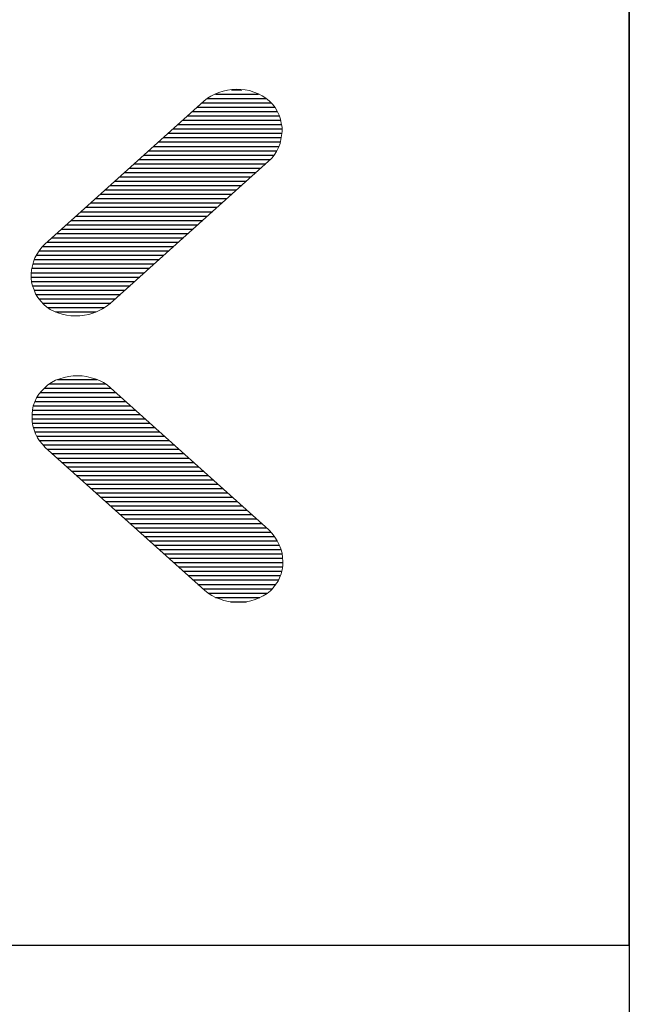
# Model space of a CAD drawing. Extents: x 1216 to 1746, y -64 to 319.
# Drawn here: x 1534 to 1543, y -13 to 1 of the extents above; entities that cross this region are included whole.
import ezdxf

# ---------------------------------------------------------------- set-up
doc = ezdxf.new("R2010")
doc.units = 0
doc.header["$PDMODE"] = 35
doc.header["$PDSIZE"] = 3
doc.layers.add('Layer 1', color=7, linetype='Continuous')
doc.layers.add('LAYER2', color=1, linetype='Continuous')
doc.styles.add('KT64F', font='txt', dxfattribs={"height": 4.5, "bigfont": 'KT64F.SHX'})
doc.styles.get("Standard").update_dxf_attribs({"font": 'txt.shx', "height": 2.5})
doc.dimstyles.new('ISO-25_WS', dxfattribs={"dimtxt": 2, "dimasz": 2, "dimexe": 1.25, "dimexo": 0.625, "dimtad": 1, "dimdec": 1, "dimdsep": 46, "dimtxsty": 'Standard', "dimcen": 2.5, "dimclrd": 3, "dimclre": 3, "dimclrt": 1, "dimadec": 0, "dimazin": 0, "dimtfac": 1, "dimtdec": 1, "dimtmove": 0, "dimatfit": 3, "dimfxl": 1, "dimtolj": 1, "dimtzin": 0, "dimarcsym": 0})

# ---------------------------------------------------------------- blocks, each defined once
blk = doc.blocks.new('*D4')
at = {"color": 3, "linetype": 'ByBlock', "lineweight": -2}
for p, q in [((1267.589, 5.13), (1267.589, -54.173)), ((1542.589, 5.13), (1542.589, -54.173)), ((1271.589, -51.673), (1538.589, -51.673))]:
    blk.add_line(p, q, dxfattribs=at)
at = {"color": 3}
for points in [[(1271.589, -51.006), (1271.589, -52.34), (1267.589, -51.673)], [(1538.589, -51.006), (1538.589, -52.34), (1542.589, -51.673)]]:
    blk.add_solid(points, dxfattribs=at)
at = {"layer": 'Defpoints', "color": 0}
for p in [(1267.589, 6.38), (1542.589, 6.38), (1542.589, -51.673)]:
    blk.add_point(p, dxfattribs=at)
at = {"color": 1, "insert": (1405.192, -48.173), "char_height": 4.5, "attachment_point": 5, "style": 'KT64F'}
blk.add_mtext('\\A1;275', dxfattribs=at)

msp = doc.modelspace()

# ---------------------------------------------------------------- hatches: boundary and pattern name
at = {"layer": 'LAYER2', "linetype": 'ByBlock'}
h = msp.add_hatch(dxfattribs=at)
h.set_pattern_fill('ANSI31', color=0, scale=0.02, angle=135, style=0)
h.set_pattern_definition([(180, (-5606.33611, -2823.62639), (-2e-17, -0.0635), [])])
edge = h.paths.add_edge_path()
edge.add_spline(control_points=[(1532.854, -3.003), (1532.854, -3.003), (1532.895, -2.961), (1532.895, -2.961), (1532.895, -2.961), (1532.895, -2.961), (1532.929, -2.913), (1532.929, -2.913), (1532.929, -2.913), (1532.929, -2.913), (1532.964, -2.866), (1532.964, -2.866), (1532.964, -2.866), (1532.964, -2.866), (1532.987, -2.814), (1532.987, -2.814), (1532.987, -2.814), (1532.987, -2.814), (1533.01, -2.756), (1533.01, -2.756), (1533.01, -2.756), (1533.01, -2.756), (1533.021, -2.704), (1533.021, -2.704), (1533.021, -2.704), (1533.021, -2.704), (1533.033, -2.641), (1533.033, -2.641), (1533.033, -2.641), (1533.033, -2.641), (1533.033, -2.583), (1533.033, -2.583), (1533.033, -2.583), (1533.033, -2.583), (1533.027, -2.52), (1533.027, -2.52), (1533.027, -2.52), (1533.027, -2.52), (1533.021, -2.462), (1533.021, -2.462), (1533.021, -2.462), (1533.021, -2.462), (1533.004, -2.399), (1533.004, -2.399), (1533.004, -2.399), (1533.004, -2.399), (1532.981, -2.342), (1532.981, -2.342), (1532.981, -2.342), (1532.981, -2.342), (1532.952, -2.279), (1532.952, -2.279), (1532.952, -2.279), (1532.952, -2.279), (1532.918, -2.221), (1532.918, -2.221), (1532.918, -2.221), (1532.918, -2.221), (1532.878, -2.169), (1532.878, -2.169), (1532.878, -2.169), (1532.878, -2.169), (1532.826, -2.116), (1532.826, -2.116), (1532.826, -2.116), (1532.826, -2.116), (1530.526, -0.046), (1530.526, -0.046), (1530.526, -0.046), (1530.526, -0.046), (1530.474, -0.009), (1530.474, -0.009), (1530.474, -0.009), (1530.474, -0.009), (1530.423, 0.028), (1530.423, 0.028), (1530.423, 0.028), (1530.423, 0.028), (1530.365, 0.059), (1530.365, 0.059), (1530.365, 0.059), (1530.365, 0.059), (1530.302, 0.08), (1530.302, 0.08), (1530.302, 0.08), (1530.302, 0.08), (1530.244, 0.101), (1530.244, 0.101), (1530.244, 0.101), (1530.244, 0.101), (1530.175, 0.112), (1530.175, 0.112), (1530.175, 0.112), (1530.175, 0.112), (1530.112, 0.122), (1530.112, 0.122), (1530.112, 0.122), (1530.112, 0.122), (1530.043, 0.127), (1530.043, 0.127), (1530.043, 0.127), (1530.043, 0.127), (1529.98, 0.122), (1529.98, 0.122), (1529.98, 0.122), (1529.98, 0.122), (1529.911, 0.117), (1529.911, 0.117), (1529.911, 0.117), (1529.911, 0.117), (1529.847, 0.101), (1529.847, 0.101), (1529.847, 0.101), (1529.847, 0.101), (1529.784, 0.086), (1529.784, 0.086), (1529.784, 0.086), (1529.784, 0.086), (1529.721, 0.059), (1529.721, 0.059), (1529.721, 0.059), (1529.721, 0.059), (1529.664, 0.028), (1529.664, 0.028), (1529.664, 0.028), (1529.664, 0.028), (1529.611, -0.004), (1529.611, -0.004), (1529.611, -0.004), (1529.611, -0.004), (1529.56, -0.046), (1529.56, -0.046), (1529.56, -0.046), (1529.56, -0.046), (1529.514, -0.093), (1529.514, -0.093), (1529.514, -0.093), (1529.514, -0.093), (1529.479, -0.145), (1529.479, -0.145), (1529.479, -0.145), (1529.479, -0.145), (1529.445, -0.198), (1529.445, -0.198), (1529.445, -0.198), (1529.445, -0.198), (1529.422, -0.255), (1529.422, -0.255), (1529.422, -0.255), (1529.422, -0.255), (1529.399, -0.313), (1529.399, -0.313), (1529.399, -0.313), (1529.399, -0.313), (1529.388, -0.371), (1529.388, -0.371), (1529.388, -0.371), (1529.388, -0.371), (1529.382, -0.428), (1529.382, -0.428), (1529.382, -0.428), (1529.382, -0.428), (1529.376, -0.486), (1529.376, -0.486), (1529.376, -0.486), (1529.376, -0.486), (1529.382, -0.549), (1529.382, -0.549), (1529.382, -0.549), (1529.382, -0.549), (1529.393, -0.606), (1529.393, -0.606), (1529.393, -0.606), (1529.393, -0.606), (1529.41, -0.664), (1529.41, -0.664), (1529.41, -0.664), (1529.41, -0.664), (1529.434, -0.722), (1529.434, -0.722), (1529.434, -0.722), (1529.434, -0.722), (1529.456, -0.775), (1529.456, -0.775), (1529.456, -0.775), (1529.456, -0.775), (1529.491, -0.827), (1529.491, -0.827), (1529.491, -0.827), (1529.491, -0.827), (1529.531, -0.874), (1529.531, -0.874), (1529.531, -0.874), (1529.531, -0.874), (1529.571, -0.916), (1529.571, -0.916), (1529.571, -0.916), (1529.571, -0.916), (1531.894, -3.003), (1531.894, -3.003), (1531.894, -3.003), (1531.894, -3.003), (1531.946, -3.039), (1531.946, -3.039), (1531.946, -3.039), (1531.946, -3.039), (1531.998, -3.076), (1531.998, -3.076), (1531.998, -3.076), (1531.998, -3.076), (1532.055, -3.102), (1532.055, -3.102), (1532.055, -3.102), (1532.055, -3.102), (1532.113, -3.128), (1532.113, -3.128), (1532.113, -3.128), (1532.113, -3.128), (1532.176, -3.149), (1532.176, -3.149), (1532.176, -3.149), (1532.176, -3.149), (1532.239, -3.16), (1532.239, -3.16), (1532.239, -3.16), (1532.239, -3.16), (1532.302, -3.17), (1532.302, -3.17), (1532.302, -3.17), (1532.302, -3.17), (1532.372, -3.176), (1532.372, -3.176), (1532.372, -3.176), (1532.372, -3.176), (1532.435, -3.176), (1532.435, -3.176), (1532.435, -3.176), (1532.435, -3.176), (1532.498, -3.165), (1532.498, -3.165), (1532.498, -3.165), (1532.498, -3.165), (1532.567, -3.154), (1532.567, -3.154), (1532.567, -3.154), (1532.567, -3.154), (1532.63, -3.134), (1532.63, -3.134), (1532.63, -3.134), (1532.63, -3.134), (1532.688, -3.112), (1532.688, -3.112), (1532.688, -3.112), (1532.688, -3.112), (1532.745, -3.081), (1532.745, -3.081), (1532.745, -3.081), (1532.745, -3.081), (1532.803, -3.044), (1532.803, -3.044), (1532.803, -3.044), (1532.803, -3.044), (1532.854, -3.003), (1532.854, -3.003)], knot_values=[0, 0, 0, 0, 0.015152, 0.015152, 0.015152, 0.015152, 0.030303, 0.030303, 0.030303, 0.030303, 0.045455, 0.045455, 0.045455, 0.045455, 0.060606, 0.060606, 0.060606, 0.060606, 0.075758, 0.075758, 0.075758, 0.075758, 0.090909, 0.090909, 0.090909, 0.090909, 0.106061, 0.106061, 0.106061, 0.106061, 0.121212, 0.121212, 0.121212, 0.121212, 0.136364, 0.136364, 0.136364, 0.136364, 0.151515, 0.151515, 0.151515, 0.151515, 0.166667, 0.166667, 0.166667, 0.166667, 0.181818, 0.181818, 0.181818, 0.181818, 0.19697, 0.19697, 0.19697, 0.19697, 0.212121, 0.212121, 0.212121, 0.212121, 0.227273, 0.227273, 0.227273, 0.227273, 0.242424, 0.242424, 0.242424, 0.242424, 0.257576, 0.257576, 0.257576, 0.257576, 0.272727, 0.272727, 0.272727, 0.272727, 0.287879, 0.287879, 0.287879, 0.287879, 0.30303, 0.30303, 0.30303, 0.30303, 0.318182, 0.318182, 0.318182, 0.318182, 0.333333, 0.333333, 0.333333, 0.333333, 0.348485, 0.348485, 0.348485, 0.348485, 0.363636, 0.363636, 0.363636, 0.363636, 0.378788, 0.378788, 0.378788, 0.378788, 0.393939, 0.393939, 0.393939, 0.393939, 0.409091, 0.409091, 0.409091, 0.409091, 0.424242, 0.424242, 0.424242, 0.424242, 0.439394, 0.439394, 0.439394, 0.439394, 0.454545, 0.454545, 0.454545, 0.454545, 0.469697, 0.469697, 0.469697, 0.469697, 0.484848, 0.484848, 0.484848, 0.484848, 0.5, 0.5, 0.5, 0.5, 0.515152, 0.515152, 0.515152, 0.515152, 0.530303, 0.530303, 0.530303, 0.530303, 0.545455, 0.545455, 0.545455, 0.545455, 0.560606, 0.560606, 0.560606, 0.560606, 0.575758, 0.575758, 0.575758, 0.575758, 0.590909, 0.590909, 0.590909, 0.590909, 0.606061, 0.606061, 0.606061, 0.606061, 0.621212, 0.621212, 0.621212, 0.621212, 0.636364, 0.636364, 0.636364, 0.636364, 0.651515, 0.651515, 0.651515, 0.651515, 0.666667, 0.666667, 0.666667, 0.666667, 0.681818, 0.681818, 0.681818, 0.681818, 0.69697, 0.69697, 0.69697, 0.69697, 0.712121, 0.712121, 0.712121, 0.712121, 0.727273, 0.727273, 0.727273, 0.727273, 0.742424, 0.742424, 0.742424, 0.742424, 0.757576, 0.757576, 0.757576, 0.757576, 0.772727, 0.772727, 0.772727, 0.772727, 0.787879, 0.787879, 0.787879, 0.787879, 0.80303, 0.80303, 0.80303, 0.80303, 0.818182, 0.818182, 0.818182, 0.818182, 0.833333, 0.833333, 0.833333, 0.833333, 0.848485, 0.848485, 0.848485, 0.848485, 0.863636, 0.863636, 0.863636, 0.863636, 0.878788, 0.878788, 0.878788, 0.878788, 0.893939, 0.893939, 0.893939, 0.893939, 0.909091, 0.909091, 0.909091, 0.909091, 0.924242, 0.924242, 0.924242, 0.924242, 0.939394, 0.939394, 0.939394, 0.939394, 0.954545, 0.954545, 0.954545, 0.954545, 0.969697, 0.969697, 0.969697, 0.969697, 0.984848, 0.984848, 0.984848, 0.984848, 1, 1, 1, 1], degree=3, periodic=0)
edge = h.paths.add_edge_path()
edge.add_spline(control_points=[(1529.571, -7.176), (1529.571, -7.176), (1529.617, -7.212), (1529.617, -7.212), (1529.617, -7.212), (1529.617, -7.212), (1529.669, -7.249), (1529.669, -7.249), (1529.669, -7.249), (1529.669, -7.249), (1529.721, -7.28), (1529.721, -7.28), (1529.721, -7.28), (1529.721, -7.28), (1529.778, -7.301), (1529.778, -7.301), (1529.778, -7.301), (1529.778, -7.301), (1529.836, -7.322), (1529.836, -7.322), (1529.836, -7.322), (1529.836, -7.322), (1529.899, -7.333), (1529.899, -7.333), (1529.899, -7.333), (1529.899, -7.333), (1529.968, -7.343), (1529.968, -7.343), (1529.968, -7.343), (1529.968, -7.343), (1530.031, -7.349), (1530.031, -7.349), (1530.031, -7.349), (1530.031, -7.349), (1530.101, -7.343), (1530.101, -7.343), (1530.101, -7.343), (1530.101, -7.343), (1530.163, -7.338), (1530.163, -7.338), (1530.163, -7.338), (1530.163, -7.338), (1530.233, -7.322), (1530.233, -7.322), (1530.233, -7.322), (1530.233, -7.322), (1530.302, -7.301), (1530.302, -7.301), (1530.302, -7.301), (1530.302, -7.301), (1530.365, -7.28), (1530.365, -7.28), (1530.365, -7.28), (1530.365, -7.28), (1530.428, -7.249), (1530.428, -7.249), (1530.428, -7.249), (1530.428, -7.249), (1530.485, -7.212), (1530.485, -7.212), (1530.485, -7.212), (1530.485, -7.212), (1530.543, -7.165), (1530.543, -7.165), (1530.543, -7.165), (1530.543, -7.165), (1532.849, -5.094), (1532.849, -5.094), (1532.849, -5.094), (1532.849, -5.094), (1532.889, -5.052), (1532.889, -5.052), (1532.889, -5.052), (1532.889, -5.052), (1532.929, -5), (1532.929, -5), (1532.929, -5), (1532.929, -5), (1532.964, -4.947), (1532.964, -4.947), (1532.964, -4.947), (1532.964, -4.947), (1532.987, -4.895), (1532.987, -4.895), (1532.987, -4.895), (1532.987, -4.895), (1533.01, -4.837), (1533.01, -4.837), (1533.01, -4.837), (1533.01, -4.837), (1533.027, -4.78), (1533.027, -4.78), (1533.027, -4.78), (1533.027, -4.78), (1533.039, -4.717), (1533.039, -4.717), (1533.039, -4.717), (1533.039, -4.717), (1533.044, -4.659), (1533.044, -4.659), (1533.044, -4.659), (1533.044, -4.659), (1533.039, -4.596), (1533.039, -4.596), (1533.039, -4.596), (1533.039, -4.596), (1533.033, -4.539), (1533.033, -4.539), (1533.033, -4.539), (1533.033, -4.539), (1533.021, -4.475), (1533.021, -4.475), (1533.021, -4.475), (1533.021, -4.475), (1532.998, -4.418), (1532.998, -4.418), (1532.998, -4.418), (1532.998, -4.418), (1532.975, -4.366), (1532.975, -4.366), (1532.975, -4.366), (1532.975, -4.366), (1532.941, -4.313), (1532.941, -4.313), (1532.941, -4.313), (1532.941, -4.313), (1532.906, -4.261), (1532.906, -4.261), (1532.906, -4.261), (1532.906, -4.261), (1532.86, -4.219), (1532.86, -4.219), (1532.86, -4.219), (1532.86, -4.219), (1532.809, -4.177), (1532.809, -4.177), (1532.809, -4.177), (1532.809, -4.177), (1532.751, -4.14), (1532.751, -4.14), (1532.751, -4.14), (1532.751, -4.14), (1532.693, -4.109), (1532.693, -4.109), (1532.693, -4.109), (1532.693, -4.109), (1532.636, -4.082), (1532.636, -4.082), (1532.636, -4.082), (1532.636, -4.082), (1532.573, -4.067), (1532.573, -4.067), (1532.573, -4.067), (1532.573, -4.067), (1532.509, -4.051), (1532.509, -4.051), (1532.509, -4.051), (1532.509, -4.051), (1532.441, -4.046), (1532.441, -4.046), (1532.441, -4.046), (1532.441, -4.046), (1532.377, -4.046), (1532.377, -4.046), (1532.377, -4.046), (1532.377, -4.046), (1532.314, -4.046), (1532.314, -4.046), (1532.314, -4.046), (1532.314, -4.046), (1532.245, -4.056), (1532.245, -4.056), (1532.245, -4.056), (1532.245, -4.056), (1532.182, -4.072), (1532.182, -4.072), (1532.182, -4.072), (1532.182, -4.072), (1532.124, -4.088), (1532.124, -4.088), (1532.124, -4.088), (1532.124, -4.088), (1532.061, -4.114), (1532.061, -4.114), (1532.061, -4.114), (1532.061, -4.114), (1532.004, -4.14), (1532.004, -4.14), (1532.004, -4.14), (1532.004, -4.14), (1531.952, -4.177), (1531.952, -4.177), (1531.952, -4.177), (1531.952, -4.177), (1531.906, -4.213), (1531.906, -4.213), (1531.906, -4.213), (1531.906, -4.213), (1529.589, -6.305), (1529.589, -6.305), (1529.589, -6.305), (1529.589, -6.305), (1529.543, -6.347), (1529.543, -6.347), (1529.543, -6.347), (1529.543, -6.347), (1529.502, -6.394), (1529.502, -6.394), (1529.502, -6.394), (1529.502, -6.394), (1529.474, -6.447), (1529.474, -6.447), (1529.474, -6.447), (1529.474, -6.447), (1529.445, -6.499), (1529.445, -6.499), (1529.445, -6.499), (1529.445, -6.499), (1529.422, -6.557), (1529.422, -6.557), (1529.422, -6.557), (1529.422, -6.557), (1529.405, -6.614), (1529.405, -6.614), (1529.405, -6.614), (1529.405, -6.614), (1529.393, -6.672), (1529.393, -6.672), (1529.393, -6.672), (1529.393, -6.672), (1529.388, -6.735), (1529.388, -6.735), (1529.388, -6.735), (1529.388, -6.735), (1529.388, -6.793), (1529.388, -6.793), (1529.388, -6.793), (1529.388, -6.793), (1529.399, -6.85), (1529.399, -6.85), (1529.399, -6.85), (1529.399, -6.85), (1529.41, -6.908), (1529.41, -6.908), (1529.41, -6.908), (1529.41, -6.908), (1529.428, -6.966), (1529.428, -6.966), (1529.428, -6.966), (1529.428, -6.966), (1529.456, -7.023), (1529.456, -7.023), (1529.456, -7.023), (1529.456, -7.023), (1529.485, -7.076), (1529.485, -7.076), (1529.485, -7.076), (1529.485, -7.076), (1529.525, -7.128), (1529.525, -7.128), (1529.525, -7.128), (1529.525, -7.128), (1529.571, -7.176), (1529.571, -7.176)], knot_values=[0, 0, 0, 0, 0.015152, 0.015152, 0.015152, 0.015152, 0.030303, 0.030303, 0.030303, 0.030303, 0.045455, 0.045455, 0.045455, 0.045455, 0.060606, 0.060606, 0.060606, 0.060606, 0.075758, 0.075758, 0.075758, 0.075758, 0.090909, 0.090909, 0.090909, 0.090909, 0.106061, 0.106061, 0.106061, 0.106061, 0.121212, 0.121212, 0.121212, 0.121212, 0.136364, 0.136364, 0.136364, 0.136364, 0.151515, 0.151515, 0.151515, 0.151515, 0.166667, 0.166667, 0.166667, 0.166667, 0.181818, 0.181818, 0.181818, 0.181818, 0.19697, 0.19697, 0.19697, 0.19697, 0.212121, 0.212121, 0.212121, 0.212121, 0.227273, 0.227273, 0.227273, 0.227273, 0.242424, 0.242424, 0.242424, 0.242424, 0.257576, 0.257576, 0.257576, 0.257576, 0.272727, 0.272727, 0.272727, 0.272727, 0.287879, 0.287879, 0.287879, 0.287879, 0.30303, 0.30303, 0.30303, 0.30303, 0.318182, 0.318182, 0.318182, 0.318182, 0.333333, 0.333333, 0.333333, 0.333333, 0.348485, 0.348485, 0.348485, 0.348485, 0.363636, 0.363636, 0.363636, 0.363636, 0.378788, 0.378788, 0.378788, 0.378788, 0.393939, 0.393939, 0.393939, 0.393939, 0.409091, 0.409091, 0.409091, 0.409091, 0.424242, 0.424242, 0.424242, 0.424242, 0.439394, 0.439394, 0.439394, 0.439394, 0.454545, 0.454545, 0.454545, 0.454545, 0.469697, 0.469697, 0.469697, 0.469697, 0.484848, 0.484848, 0.484848, 0.484848, 0.5, 0.5, 0.5, 0.5, 0.515152, 0.515152, 0.515152, 0.515152, 0.530303, 0.530303, 0.530303, 0.530303, 0.545455, 0.545455, 0.545455, 0.545455, 0.560606, 0.560606, 0.560606, 0.560606, 0.575758, 0.575758, 0.575758, 0.575758, 0.590909, 0.590909, 0.590909, 0.590909, 0.606061, 0.606061, 0.606061, 0.606061, 0.621212, 0.621212, 0.621212, 0.621212, 0.636364, 0.636364, 0.636364, 0.636364, 0.651515, 0.651515, 0.651515, 0.651515, 0.666667, 0.666667, 0.666667, 0.666667, 0.681818, 0.681818, 0.681818, 0.681818, 0.69697, 0.69697, 0.69697, 0.69697, 0.712121, 0.712121, 0.712121, 0.712121, 0.727273, 0.727273, 0.727273, 0.727273, 0.742424, 0.742424, 0.742424, 0.742424, 0.757576, 0.757576, 0.757576, 0.757576, 0.772727, 0.772727, 0.772727, 0.772727, 0.787879, 0.787879, 0.787879, 0.787879, 0.80303, 0.80303, 0.80303, 0.80303, 0.818182, 0.818182, 0.818182, 0.818182, 0.833333, 0.833333, 0.833333, 0.833333, 0.848485, 0.848485, 0.848485, 0.848485, 0.863636, 0.863636, 0.863636, 0.863636, 0.878788, 0.878788, 0.878788, 0.878788, 0.893939, 0.893939, 0.893939, 0.893939, 0.909091, 0.909091, 0.909091, 0.909091, 0.924242, 0.924242, 0.924242, 0.924242, 0.939394, 0.939394, 0.939394, 0.939394, 0.954545, 0.954545, 0.954545, 0.954545, 0.969697, 0.969697, 0.969697, 0.969697, 0.984848, 0.984848, 0.984848, 0.984848, 1, 1, 1, 1], degree=3, periodic=0)
edge = h.paths.add_edge_path()
edge.add_spline(control_points=[(1537.366, -7.176), (1537.366, -7.176), (1537.406, -7.134), (1537.406, -7.134), (1537.406, -7.134), (1537.406, -7.134), (1537.44, -7.087), (1537.44, -7.087), (1537.44, -7.087), (1537.44, -7.087), (1537.475, -7.039), (1537.475, -7.039), (1537.475, -7.039), (1537.475, -7.039), (1537.498, -6.987), (1537.498, -6.987), (1537.498, -6.987), (1537.498, -6.987), (1537.521, -6.929), (1537.521, -6.929), (1537.521, -6.929), (1537.521, -6.929), (1537.533, -6.872), (1537.533, -6.872), (1537.533, -6.872), (1537.533, -6.872), (1537.544, -6.814), (1537.544, -6.814), (1537.544, -6.814), (1537.544, -6.814), (1537.544, -6.751), (1537.544, -6.751), (1537.544, -6.751), (1537.544, -6.751), (1537.538, -6.693), (1537.538, -6.693), (1537.538, -6.693), (1537.538, -6.693), (1537.533, -6.63), (1537.533, -6.63), (1537.533, -6.63), (1537.533, -6.63), (1537.515, -6.567), (1537.515, -6.567), (1537.515, -6.567), (1537.515, -6.567), (1537.492, -6.51), (1537.492, -6.51), (1537.492, -6.51), (1537.492, -6.51), (1537.464, -6.452), (1537.464, -6.452), (1537.464, -6.452), (1537.464, -6.452), (1537.429, -6.394), (1537.429, -6.394), (1537.429, -6.394), (1537.429, -6.394), (1537.389, -6.342), (1537.389, -6.342), (1537.389, -6.342), (1537.389, -6.342), (1537.343, -6.29), (1537.343, -6.29), (1537.343, -6.29), (1537.343, -6.29), (1535.037, -4.219), (1535.037, -4.219), (1535.037, -4.219), (1535.037, -4.219), (1534.985, -4.177), (1534.985, -4.177), (1534.985, -4.177), (1534.985, -4.177), (1534.933, -4.14), (1534.933, -4.14), (1534.933, -4.14), (1534.933, -4.14), (1534.876, -4.114), (1534.876, -4.114), (1534.876, -4.114), (1534.876, -4.114), (1534.813, -4.088), (1534.813, -4.088), (1534.813, -4.088), (1534.813, -4.088), (1534.756, -4.072), (1534.756, -4.072), (1534.756, -4.072), (1534.756, -4.072), (1534.686, -4.056), (1534.686, -4.056), (1534.686, -4.056), (1534.686, -4.056), (1534.623, -4.046), (1534.623, -4.046), (1534.623, -4.046), (1534.623, -4.046), (1534.554, -4.046), (1534.554, -4.046), (1534.554, -4.046), (1534.554, -4.046), (1534.491, -4.046), (1534.491, -4.046), (1534.491, -4.046), (1534.491, -4.046), (1534.422, -4.056), (1534.422, -4.056), (1534.422, -4.056), (1534.422, -4.056), (1534.359, -4.067), (1534.359, -4.067), (1534.359, -4.067), (1534.359, -4.067), (1534.295, -4.088), (1534.295, -4.088), (1534.295, -4.088), (1534.295, -4.088), (1534.232, -4.109), (1534.232, -4.109), (1534.232, -4.109), (1534.232, -4.109), (1534.175, -4.14), (1534.175, -4.14), (1534.175, -4.14), (1534.175, -4.14), (1534.123, -4.177), (1534.123, -4.177), (1534.123, -4.177), (1534.123, -4.177), (1534.077, -4.219), (1534.077, -4.219), (1534.077, -4.219), (1534.077, -4.219), (1534.031, -4.266), (1534.031, -4.266), (1534.031, -4.266), (1534.031, -4.266), (1533.991, -4.313), (1533.991, -4.313), (1533.991, -4.313), (1533.991, -4.313), (1533.956, -4.366), (1533.956, -4.366), (1533.956, -4.366), (1533.956, -4.366), (1533.933, -4.423), (1533.933, -4.423), (1533.933, -4.423), (1533.933, -4.423), (1533.91, -4.481), (1533.91, -4.481), (1533.91, -4.481), (1533.91, -4.481), (1533.899, -4.539), (1533.899, -4.539), (1533.899, -4.539), (1533.899, -4.539), (1533.893, -4.601), (1533.893, -4.601), (1533.893, -4.601), (1533.893, -4.601), (1533.893, -4.659), (1533.893, -4.659), (1533.893, -4.659), (1533.893, -4.659), (1533.893, -4.717), (1533.893, -4.717), (1533.893, -4.717), (1533.893, -4.717), (1533.904, -4.774), (1533.904, -4.774), (1533.904, -4.774), (1533.904, -4.774), (1533.922, -4.832), (1533.922, -4.832), (1533.922, -4.832), (1533.922, -4.832), (1533.945, -4.89), (1533.945, -4.89), (1533.945, -4.89), (1533.945, -4.89), (1533.974, -4.947), (1533.974, -4.947), (1533.974, -4.947), (1533.974, -4.947), (1534.002, -4.994), (1534.002, -4.994), (1534.002, -4.994), (1534.002, -4.994), (1534.043, -5.042), (1534.043, -5.042), (1534.043, -5.042), (1534.043, -5.042), (1534.083, -5.089), (1534.083, -5.089), (1534.083, -5.089), (1534.083, -5.089), (1536.405, -7.17), (1536.405, -7.17), (1536.405, -7.17), (1536.405, -7.17), (1536.457, -7.212), (1536.457, -7.212), (1536.457, -7.212), (1536.457, -7.212), (1536.509, -7.244), (1536.509, -7.244), (1536.509, -7.244), (1536.509, -7.244), (1536.566, -7.275), (1536.566, -7.275), (1536.566, -7.275), (1536.566, -7.275), (1536.624, -7.296), (1536.624, -7.296), (1536.624, -7.296), (1536.624, -7.296), (1536.687, -7.317), (1536.687, -7.317), (1536.687, -7.317), (1536.687, -7.317), (1536.751, -7.333), (1536.751, -7.333), (1536.751, -7.333), (1536.751, -7.333), (1536.814, -7.343), (1536.814, -7.343), (1536.814, -7.343), (1536.814, -7.343), (1536.883, -7.343), (1536.883, -7.343), (1536.883, -7.343), (1536.883, -7.343), (1536.946, -7.343), (1536.946, -7.343), (1536.946, -7.343), (1536.946, -7.343), (1537.015, -7.338), (1537.015, -7.338), (1537.015, -7.338), (1537.015, -7.338), (1537.078, -7.322), (1537.078, -7.322), (1537.078, -7.322), (1537.078, -7.322), (1537.142, -7.307), (1537.142, -7.307), (1537.142, -7.307), (1537.142, -7.307), (1537.199, -7.28), (1537.199, -7.28), (1537.199, -7.28), (1537.199, -7.28), (1537.257, -7.249), (1537.257, -7.249), (1537.257, -7.249), (1537.257, -7.249), (1537.314, -7.218), (1537.314, -7.218), (1537.314, -7.218), (1537.314, -7.218), (1537.366, -7.176), (1537.366, -7.176)], knot_values=[0, 0, 0, 0, 0.015152, 0.015152, 0.015152, 0.015152, 0.030303, 0.030303, 0.030303, 0.030303, 0.045455, 0.045455, 0.045455, 0.045455, 0.060606, 0.060606, 0.060606, 0.060606, 0.075758, 0.075758, 0.075758, 0.075758, 0.090909, 0.090909, 0.090909, 0.090909, 0.106061, 0.106061, 0.106061, 0.106061, 0.121212, 0.121212, 0.121212, 0.121212, 0.136364, 0.136364, 0.136364, 0.136364, 0.151515, 0.151515, 0.151515, 0.151515, 0.166667, 0.166667, 0.166667, 0.166667, 0.181818, 0.181818, 0.181818, 0.181818, 0.19697, 0.19697, 0.19697, 0.19697, 0.212121, 0.212121, 0.212121, 0.212121, 0.227273, 0.227273, 0.227273, 0.227273, 0.242424, 0.242424, 0.242424, 0.242424, 0.257576, 0.257576, 0.257576, 0.257576, 0.272727, 0.272727, 0.272727, 0.272727, 0.287879, 0.287879, 0.287879, 0.287879, 0.30303, 0.30303, 0.30303, 0.30303, 0.318182, 0.318182, 0.318182, 0.318182, 0.333333, 0.333333, 0.333333, 0.333333, 0.348485, 0.348485, 0.348485, 0.348485, 0.363636, 0.363636, 0.363636, 0.363636, 0.378788, 0.378788, 0.378788, 0.378788, 0.393939, 0.393939, 0.393939, 0.393939, 0.409091, 0.409091, 0.409091, 0.409091, 0.424242, 0.424242, 0.424242, 0.424242, 0.439394, 0.439394, 0.439394, 0.439394, 0.454545, 0.454545, 0.454545, 0.454545, 0.469697, 0.469697, 0.469697, 0.469697, 0.484848, 0.484848, 0.484848, 0.484848, 0.5, 0.5, 0.5, 0.5, 0.515152, 0.515152, 0.515152, 0.515152, 0.530303, 0.530303, 0.530303, 0.530303, 0.545455, 0.545455, 0.545455, 0.545455, 0.560606, 0.560606, 0.560606, 0.560606, 0.575758, 0.575758, 0.575758, 0.575758, 0.590909, 0.590909, 0.590909, 0.590909, 0.606061, 0.606061, 0.606061, 0.606061, 0.621212, 0.621212, 0.621212, 0.621212, 0.636364, 0.636364, 0.636364, 0.636364, 0.651515, 0.651515, 0.651515, 0.651515, 0.666667, 0.666667, 0.666667, 0.666667, 0.681818, 0.681818, 0.681818, 0.681818, 0.69697, 0.69697, 0.69697, 0.69697, 0.712121, 0.712121, 0.712121, 0.712121, 0.727273, 0.727273, 0.727273, 0.727273, 0.742424, 0.742424, 0.742424, 0.742424, 0.757576, 0.757576, 0.757576, 0.757576, 0.772727, 0.772727, 0.772727, 0.772727, 0.787879, 0.787879, 0.787879, 0.787879, 0.80303, 0.80303, 0.80303, 0.80303, 0.818182, 0.818182, 0.818182, 0.818182, 0.833333, 0.833333, 0.833333, 0.833333, 0.848485, 0.848485, 0.848485, 0.848485, 0.863636, 0.863636, 0.863636, 0.863636, 0.878788, 0.878788, 0.878788, 0.878788, 0.893939, 0.893939, 0.893939, 0.893939, 0.909091, 0.909091, 0.909091, 0.909091, 0.924242, 0.924242, 0.924242, 0.924242, 0.939394, 0.939394, 0.939394, 0.939394, 0.954545, 0.954545, 0.954545, 0.954545, 0.969697, 0.969697, 0.969697, 0.969697, 0.984848, 0.984848, 0.984848, 0.984848, 1, 1, 1, 1], degree=3, periodic=0)
h.paths.add_polyline_path([(1515.87, 15.043), (1518.787, 15.043), (1518.787, 11.293), (1515.87, 11.293)], flags=9)
h = msp.add_hatch(dxfattribs=at)
h.set_pattern_fill('ANSI31', color=0, scale=0.02, angle=135, style=0)
h.set_pattern_definition([(180, (-2911.349924, -1653.28714), (-7e-18, -0.0635), [])])
edge = h.paths.add_edge_path()
edge.add_spline(control_points=[(1534.065, -3.003), (1534.065, -3.003), (1534.105, -3.039), (1534.105, -3.039), (1534.105, -3.039), (1534.105, -3.039), (1534.157, -3.076), (1534.157, -3.076), (1534.157, -3.076), (1534.157, -3.076), (1534.209, -3.102), (1534.209, -3.102), (1534.209, -3.102), (1534.209, -3.102), (1534.266, -3.128), (1534.266, -3.128), (1534.266, -3.128), (1534.266, -3.128), (1534.33, -3.144), (1534.33, -3.144), (1534.33, -3.144), (1534.33, -3.144), (1534.393, -3.16), (1534.393, -3.16), (1534.393, -3.16), (1534.393, -3.16), (1534.456, -3.17), (1534.456, -3.17), (1534.456, -3.17), (1534.456, -3.17), (1534.52, -3.17), (1534.52, -3.17), (1534.52, -3.17), (1534.52, -3.17), (1534.589, -3.17), (1534.589, -3.17), (1534.589, -3.17), (1534.589, -3.17), (1534.657, -3.16), (1534.657, -3.16), (1534.657, -3.16), (1534.657, -3.16), (1534.721, -3.149), (1534.721, -3.149), (1534.721, -3.149), (1534.721, -3.149), (1534.79, -3.128), (1534.79, -3.128), (1534.79, -3.128), (1534.79, -3.128), (1534.853, -3.102), (1534.853, -3.102), (1534.853, -3.102), (1534.853, -3.102), (1534.917, -3.07), (1534.917, -3.07), (1534.917, -3.07), (1534.917, -3.07), (1534.974, -3.034), (1534.974, -3.034), (1534.974, -3.034), (1534.974, -3.034), (1535.031, -2.992), (1535.031, -2.992), (1535.031, -2.992), (1535.031, -2.992), (1537.337, -0.916), (1537.337, -0.916), (1537.337, -0.916), (1537.337, -0.916), (1537.383, -0.874), (1537.383, -0.874), (1537.383, -0.874), (1537.383, -0.874), (1537.418, -0.827), (1537.418, -0.827), (1537.418, -0.827), (1537.418, -0.827), (1537.452, -0.775), (1537.452, -0.775), (1537.452, -0.775), (1537.452, -0.775), (1537.481, -0.717), (1537.481, -0.717), (1537.481, -0.717), (1537.481, -0.717), (1537.504, -0.659), (1537.504, -0.659), (1537.504, -0.659), (1537.504, -0.659), (1537.515, -0.601), (1537.515, -0.601), (1537.515, -0.601), (1537.515, -0.601), (1537.527, -0.544), (1537.527, -0.544), (1537.527, -0.544), (1537.527, -0.544), (1537.533, -0.481), (1537.533, -0.481), (1537.533, -0.481), (1537.533, -0.481), (1537.533, -0.423), (1537.533, -0.423), (1537.533, -0.423), (1537.533, -0.423), (1537.521, -0.36), (1537.521, -0.36), (1537.521, -0.36), (1537.521, -0.36), (1537.509, -0.302), (1537.509, -0.302), (1537.509, -0.302), (1537.509, -0.302), (1537.492, -0.245), (1537.492, -0.245), (1537.492, -0.245), (1537.492, -0.245), (1537.464, -0.187), (1537.464, -0.187), (1537.464, -0.187), (1537.464, -0.187), (1537.435, -0.135), (1537.435, -0.135), (1537.435, -0.135), (1537.435, -0.135), (1537.394, -0.087), (1537.394, -0.087), (1537.394, -0.087), (1537.394, -0.087), (1537.348, -0.04), (1537.348, -0.04), (1537.348, -0.04), (1537.348, -0.04), (1537.297, 0.002), (1537.297, 0.002), (1537.297, 0.002), (1537.297, 0.002), (1537.245, 0.038), (1537.245, 0.038), (1537.245, 0.038), (1537.245, 0.038), (1537.188, 0.064), (1537.188, 0.064), (1537.188, 0.064), (1537.188, 0.064), (1537.124, 0.091), (1537.124, 0.091), (1537.124, 0.091), (1537.124, 0.091), (1537.061, 0.112), (1537.061, 0.112), (1537.061, 0.112), (1537.061, 0.112), (1536.998, 0.122), (1536.998, 0.122), (1536.998, 0.122), (1536.998, 0.122), (1536.935, 0.127), (1536.935, 0.127), (1536.935, 0.127), (1536.935, 0.127), (1536.866, 0.133), (1536.866, 0.133), (1536.866, 0.133), (1536.866, 0.133), (1536.802, 0.127), (1536.802, 0.127), (1536.802, 0.127), (1536.802, 0.127), (1536.739, 0.117), (1536.739, 0.117), (1536.739, 0.117), (1536.739, 0.117), (1536.676, 0.106), (1536.676, 0.106), (1536.676, 0.106), (1536.676, 0.106), (1536.613, 0.086), (1536.613, 0.086), (1536.613, 0.086), (1536.613, 0.086), (1536.555, 0.059), (1536.555, 0.059), (1536.555, 0.059), (1536.555, 0.059), (1536.498, 0.033), (1536.498, 0.033), (1536.498, 0.033), (1536.498, 0.033), (1536.446, 0.002), (1536.446, 0.002), (1536.446, 0.002), (1536.446, 0.002), (1536.394, -0.04), (1536.394, -0.04), (1536.394, -0.04), (1536.394, -0.04), (1534.077, -2.127), (1534.077, -2.127), (1534.077, -2.127), (1534.077, -2.127), (1534.037, -2.169), (1534.037, -2.169), (1534.037, -2.169), (1534.037, -2.169), (1533.996, -2.221), (1533.996, -2.221), (1533.996, -2.221), (1533.996, -2.221), (1533.962, -2.274), (1533.962, -2.274), (1533.962, -2.274), (1533.962, -2.274), (1533.933, -2.326), (1533.933, -2.326), (1533.933, -2.326), (1533.933, -2.326), (1533.916, -2.384), (1533.916, -2.384), (1533.916, -2.384), (1533.916, -2.384), (1533.899, -2.442), (1533.899, -2.442), (1533.899, -2.442), (1533.899, -2.442), (1533.887, -2.499), (1533.887, -2.499), (1533.887, -2.499), (1533.887, -2.499), (1533.882, -2.557), (1533.882, -2.557), (1533.882, -2.557), (1533.882, -2.557), (1533.882, -2.619), (1533.882, -2.619), (1533.882, -2.619), (1533.882, -2.619), (1533.887, -2.677), (1533.887, -2.677), (1533.887, -2.677), (1533.887, -2.677), (1533.899, -2.735), (1533.899, -2.735), (1533.899, -2.735), (1533.899, -2.735), (1533.922, -2.793), (1533.922, -2.793), (1533.922, -2.793), (1533.922, -2.793), (1533.945, -2.85), (1533.945, -2.85), (1533.945, -2.85), (1533.945, -2.85), (1533.979, -2.903), (1533.979, -2.903), (1533.979, -2.903), (1533.979, -2.903), (1534.019, -2.955), (1534.019, -2.955), (1534.019, -2.955), (1534.019, -2.955), (1534.065, -3.003), (1534.065, -3.003)], knot_values=[0, 0, 0, 0, 0.015152, 0.015152, 0.015152, 0.015152, 0.030303, 0.030303, 0.030303, 0.030303, 0.045455, 0.045455, 0.045455, 0.045455, 0.060606, 0.060606, 0.060606, 0.060606, 0.075758, 0.075758, 0.075758, 0.075758, 0.090909, 0.090909, 0.090909, 0.090909, 0.106061, 0.106061, 0.106061, 0.106061, 0.121212, 0.121212, 0.121212, 0.121212, 0.136364, 0.136364, 0.136364, 0.136364, 0.151515, 0.151515, 0.151515, 0.151515, 0.166667, 0.166667, 0.166667, 0.166667, 0.181818, 0.181818, 0.181818, 0.181818, 0.19697, 0.19697, 0.19697, 0.19697, 0.212121, 0.212121, 0.212121, 0.212121, 0.227273, 0.227273, 0.227273, 0.227273, 0.242424, 0.242424, 0.242424, 0.242424, 0.257576, 0.257576, 0.257576, 0.257576, 0.272727, 0.272727, 0.272727, 0.272727, 0.287879, 0.287879, 0.287879, 0.287879, 0.30303, 0.30303, 0.30303, 0.30303, 0.318182, 0.318182, 0.318182, 0.318182, 0.333333, 0.333333, 0.333333, 0.333333, 0.348485, 0.348485, 0.348485, 0.348485, 0.363636, 0.363636, 0.363636, 0.363636, 0.378788, 0.378788, 0.378788, 0.378788, 0.393939, 0.393939, 0.393939, 0.393939, 0.409091, 0.409091, 0.409091, 0.409091, 0.424242, 0.424242, 0.424242, 0.424242, 0.439394, 0.439394, 0.439394, 0.439394, 0.454545, 0.454545, 0.454545, 0.454545, 0.469697, 0.469697, 0.469697, 0.469697, 0.484848, 0.484848, 0.484848, 0.484848, 0.5, 0.5, 0.5, 0.5, 0.515152, 0.515152, 0.515152, 0.515152, 0.530303, 0.530303, 0.530303, 0.530303, 0.545455, 0.545455, 0.545455, 0.545455, 0.560606, 0.560606, 0.560606, 0.560606, 0.575758, 0.575758, 0.575758, 0.575758, 0.590909, 0.590909, 0.590909, 0.590909, 0.606061, 0.606061, 0.606061, 0.606061, 0.621212, 0.621212, 0.621212, 0.621212, 0.636364, 0.636364, 0.636364, 0.636364, 0.651515, 0.651515, 0.651515, 0.651515, 0.666667, 0.666667, 0.666667, 0.666667, 0.681818, 0.681818, 0.681818, 0.681818, 0.69697, 0.69697, 0.69697, 0.69697, 0.712121, 0.712121, 0.712121, 0.712121, 0.727273, 0.727273, 0.727273, 0.727273, 0.742424, 0.742424, 0.742424, 0.742424, 0.757576, 0.757576, 0.757576, 0.757576, 0.772727, 0.772727, 0.772727, 0.772727, 0.787879, 0.787879, 0.787879, 0.787879, 0.80303, 0.80303, 0.80303, 0.80303, 0.818182, 0.818182, 0.818182, 0.818182, 0.833333, 0.833333, 0.833333, 0.833333, 0.848485, 0.848485, 0.848485, 0.848485, 0.863636, 0.863636, 0.863636, 0.863636, 0.878788, 0.878788, 0.878788, 0.878788, 0.893939, 0.893939, 0.893939, 0.893939, 0.909091, 0.909091, 0.909091, 0.909091, 0.924242, 0.924242, 0.924242, 0.924242, 0.939394, 0.939394, 0.939394, 0.939394, 0.954545, 0.954545, 0.954545, 0.954545, 0.969697, 0.969697, 0.969697, 0.969697, 0.984848, 0.984848, 0.984848, 0.984848, 1, 1, 1, 1], degree=3, periodic=0)

# ---------------------------------------------------------------- linework, layer by layer
at = {"color": 7, "linetype": 'Continuous'}
for p, q in [((1542.589, -12.341), (1542.589, 107.659)), ((1267.589, -12.341), (1542.589, -12.341))]:
    msp.add_line(p, q, dxfattribs=at)
at = {"layer": 'Layer 1', "color": 0, "lineweight": 0}
for points in [[(1534.065, -3.003), (1534.065, -3.003), (1534.105, -3.039), (1534.105, -3.039), (1534.105, -3.039), (1534.105, -3.039), (1534.157, -3.076), (1534.157, -3.076), (1534.157, -3.076), (1534.157, -3.076), (1534.209, -3.102), (1534.209, -3.102), (1534.209, -3.102), (1534.209, -3.102), (1534.266, -3.128), (1534.266, -3.128), (1534.266, -3.128), (1534.266, -3.128), (1534.33, -3.144), (1534.33, -3.144), (1534.33, -3.144), (1534.33, -3.144), (1534.393, -3.16), (1534.393, -3.16), (1534.393, -3.16), (1534.393, -3.16), (1534.456, -3.17), (1534.456, -3.17), (1534.456, -3.17), (1534.456, -3.17), (1534.52, -3.17), (1534.52, -3.17), (1534.52, -3.17), (1534.52, -3.17), (1534.589, -3.17), (1534.589, -3.17), (1534.589, -3.17), (1534.589, -3.17), (1534.657, -3.16), (1534.657, -3.16), (1534.657, -3.16), (1534.657, -3.16), (1534.721, -3.149), (1534.721, -3.149), (1534.721, -3.149), (1534.721, -3.149), (1534.79, -3.128), (1534.79, -3.128), (1534.79, -3.128), (1534.79, -3.128), (1534.853, -3.102), (1534.853, -3.102), (1534.853, -3.102), (1534.853, -3.102), (1534.917, -3.07), (1534.917, -3.07), (1534.917, -3.07), (1534.917, -3.07), (1534.974, -3.034), (1534.974, -3.034), (1534.974, -3.034), (1534.974, -3.034), (1535.031, -2.992), (1535.031, -2.992), (1535.031, -2.992), (1535.031, -2.992), (1537.337, -0.916), (1537.337, -0.916), (1537.337, -0.916), (1537.337, -0.916), (1537.383, -0.874), (1537.383, -0.874), (1537.383, -0.874), (1537.383, -0.874), (1537.418, -0.827), (1537.418, -0.827), (1537.418, -0.827), (1537.418, -0.827), (1537.452, -0.775), (1537.452, -0.775), (1537.452, -0.775), (1537.452, -0.775), (1537.481, -0.717), (1537.481, -0.717), (1537.481, -0.717), (1537.481, -0.717), (1537.504, -0.659), (1537.504, -0.659), (1537.504, -0.659), (1537.504, -0.659), (1537.515, -0.601), (1537.515, -0.601), (1537.515, -0.601), (1537.515, -0.601), (1537.527, -0.544), (1537.527, -0.544), (1537.527, -0.544), (1537.527, -0.544), (1537.533, -0.481), (1537.533, -0.481), (1537.533, -0.481), (1537.533, -0.481), (1537.533, -0.423), (1537.533, -0.423), (1537.533, -0.423), (1537.533, -0.423), (1537.521, -0.36), (1537.521, -0.36), (1537.521, -0.36), (1537.521, -0.36), (1537.509, -0.302), (1537.509, -0.302), (1537.509, -0.302), (1537.509, -0.302), (1537.492, -0.245), (1537.492, -0.245), (1537.492, -0.245), (1537.492, -0.245), (1537.464, -0.187), (1537.464, -0.187), (1537.464, -0.187), (1537.464, -0.187), (1537.435, -0.135), (1537.435, -0.135), (1537.435, -0.135), (1537.435, -0.135), (1537.394, -0.087), (1537.394, -0.087), (1537.394, -0.087), (1537.394, -0.087), (1537.348, -0.04), (1537.348, -0.04), (1537.348, -0.04), (1537.348, -0.04), (1537.297, 0.002), (1537.297, 0.002), (1537.297, 0.002), (1537.297, 0.002), (1537.245, 0.038), (1537.245, 0.038), (1537.245, 0.038), (1537.245, 0.038), (1537.188, 0.064), (1537.188, 0.064), (1537.188, 0.064), (1537.188, 0.064), (1537.124, 0.091), (1537.124, 0.091), (1537.124, 0.091), (1537.124, 0.091), (1537.061, 0.112), (1537.061, 0.112), (1537.061, 0.112), (1537.061, 0.112), (1536.998, 0.122), (1536.998, 0.122), (1536.998, 0.122), (1536.998, 0.122), (1536.935, 0.127), (1536.935, 0.127), (1536.935, 0.127), (1536.935, 0.127), (1536.866, 0.133), (1536.866, 0.133), (1536.866, 0.133), (1536.866, 0.133), (1536.802, 0.127), (1536.802, 0.127), (1536.802, 0.127), (1536.802, 0.127), (1536.739, 0.117), (1536.739, 0.117), (1536.739, 0.117), (1536.739, 0.117), (1536.676, 0.106), (1536.676, 0.106), (1536.676, 0.106), (1536.676, 0.106), (1536.613, 0.086), (1536.613, 0.086), (1536.613, 0.086), (1536.613, 0.086), (1536.555, 0.059), (1536.555, 0.059), (1536.555, 0.059), (1536.555, 0.059), (1536.498, 0.033), (1536.498, 0.033), (1536.498, 0.033), (1536.498, 0.033), (1536.446, 0.002), (1536.446, 0.002), (1536.446, 0.002), (1536.446, 0.002), (1536.394, -0.04), (1536.394, -0.04), (1536.394, -0.04), (1536.394, -0.04), (1534.077, -2.127), (1534.077, -2.127), (1534.077, -2.127), (1534.077, -2.127), (1534.037, -2.169), (1534.037, -2.169), (1534.037, -2.169), (1534.037, -2.169), (1533.996, -2.221), (1533.996, -2.221), (1533.996, -2.221), (1533.996, -2.221), (1533.962, -2.274), (1533.962, -2.274), (1533.962, -2.274), (1533.962, -2.274), (1533.933, -2.326), (1533.933, -2.326), (1533.933, -2.326), (1533.933, -2.326), (1533.916, -2.384), (1533.916, -2.384), (1533.916, -2.384), (1533.916, -2.384), (1533.899, -2.442), (1533.899, -2.442), (1533.899, -2.442), (1533.899, -2.442), (1533.887, -2.499), (1533.887, -2.499), (1533.887, -2.499), (1533.887, -2.499), (1533.882, -2.557), (1533.882, -2.557), (1533.882, -2.557), (1533.882, -2.557), (1533.882, -2.619), (1533.882, -2.619), (1533.882, -2.619), (1533.882, -2.619), (1533.887, -2.677), (1533.887, -2.677), (1533.887, -2.677), (1533.887, -2.677), (1533.899, -2.735), (1533.899, -2.735), (1533.899, -2.735), (1533.899, -2.735), (1533.922, -2.793), (1533.922, -2.793), (1533.922, -2.793), (1533.922, -2.793), (1533.945, -2.85), (1533.945, -2.85), (1533.945, -2.85), (1533.945, -2.85), (1533.979, -2.903), (1533.979, -2.903), (1533.979, -2.903), (1533.979, -2.903), (1534.019, -2.955), (1534.019, -2.955), (1534.019, -2.955), (1534.019, -2.955), (1534.065, -3.003), (1534.065, -3.003)], [(1537.366, -7.176), (1537.366, -7.176), (1537.406, -7.134), (1537.406, -7.134), (1537.406, -7.134), (1537.406, -7.134), (1537.44, -7.087), (1537.44, -7.087), (1537.44, -7.087), (1537.44, -7.087), (1537.475, -7.039), (1537.475, -7.039), (1537.475, -7.039), (1537.475, -7.039), (1537.498, -6.987), (1537.498, -6.987), (1537.498, -6.987), (1537.498, -6.987), (1537.521, -6.929), (1537.521, -6.929), (1537.521, -6.929), (1537.521, -6.929), (1537.533, -6.872), (1537.533, -6.872), (1537.533, -6.872), (1537.533, -6.872), (1537.544, -6.814), (1537.544, -6.814), (1537.544, -6.814), (1537.544, -6.814), (1537.544, -6.751), (1537.544, -6.751), (1537.544, -6.751), (1537.544, -6.751), (1537.538, -6.693), (1537.538, -6.693), (1537.538, -6.693), (1537.538, -6.693), (1537.533, -6.63), (1537.533, -6.63), (1537.533, -6.63), (1537.533, -6.63), (1537.515, -6.567), (1537.515, -6.567), (1537.515, -6.567), (1537.515, -6.567), (1537.492, -6.51), (1537.492, -6.51), (1537.492, -6.51), (1537.492, -6.51), (1537.464, -6.452), (1537.464, -6.452), (1537.464, -6.452), (1537.464, -6.452), (1537.429, -6.394), (1537.429, -6.394), (1537.429, -6.394), (1537.429, -6.394), (1537.389, -6.342), (1537.389, -6.342), (1537.389, -6.342), (1537.389, -6.342), (1537.343, -6.29), (1537.343, -6.29), (1537.343, -6.29), (1537.343, -6.29), (1535.037, -4.219), (1535.037, -4.219), (1535.037, -4.219), (1535.037, -4.219), (1534.985, -4.177), (1534.985, -4.177), (1534.985, -4.177), (1534.985, -4.177), (1534.933, -4.14), (1534.933, -4.14), (1534.933, -4.14), (1534.933, -4.14), (1534.876, -4.114), (1534.876, -4.114), (1534.876, -4.114), (1534.876, -4.114), (1534.813, -4.088), (1534.813, -4.088), (1534.813, -4.088), (1534.813, -4.088), (1534.756, -4.072), (1534.756, -4.072), (1534.756, -4.072), (1534.756, -4.072), (1534.686, -4.056), (1534.686, -4.056), (1534.686, -4.056), (1534.686, -4.056), (1534.623, -4.046), (1534.623, -4.046), (1534.623, -4.046), (1534.623, -4.046), (1534.554, -4.046), (1534.554, -4.046), (1534.554, -4.046), (1534.554, -4.046), (1534.491, -4.046), (1534.491, -4.046), (1534.491, -4.046), (1534.491, -4.046), (1534.422, -4.056), (1534.422, -4.056), (1534.422, -4.056), (1534.422, -4.056), (1534.359, -4.067), (1534.359, -4.067), (1534.359, -4.067), (1534.359, -4.067), (1534.295, -4.088), (1534.295, -4.088), (1534.295, -4.088), (1534.295, -4.088), (1534.232, -4.109), (1534.232, -4.109), (1534.232, -4.109), (1534.232, -4.109), (1534.175, -4.14), (1534.175, -4.14), (1534.175, -4.14), (1534.175, -4.14), (1534.123, -4.177), (1534.123, -4.177), (1534.123, -4.177), (1534.123, -4.177), (1534.077, -4.219), (1534.077, -4.219), (1534.077, -4.219), (1534.077, -4.219), (1534.031, -4.266), (1534.031, -4.266), (1534.031, -4.266), (1534.031, -4.266), (1533.991, -4.313), (1533.991, -4.313), (1533.991, -4.313), (1533.991, -4.313), (1533.956, -4.366), (1533.956, -4.366), (1533.956, -4.366), (1533.956, -4.366), (1533.933, -4.423), (1533.933, -4.423), (1533.933, -4.423), (1533.933, -4.423), (1533.91, -4.481), (1533.91, -4.481), (1533.91, -4.481), (1533.91, -4.481), (1533.899, -4.539), (1533.899, -4.539), (1533.899, -4.539), (1533.899, -4.539), (1533.893, -4.601), (1533.893, -4.601), (1533.893, -4.601), (1533.893, -4.601), (1533.893, -4.659), (1533.893, -4.659), (1533.893, -4.659), (1533.893, -4.659), (1533.893, -4.717), (1533.893, -4.717), (1533.893, -4.717), (1533.893, -4.717), (1533.904, -4.774), (1533.904, -4.774), (1533.904, -4.774), (1533.904, -4.774), (1533.922, -4.832), (1533.922, -4.832), (1533.922, -4.832), (1533.922, -4.832), (1533.945, -4.89), (1533.945, -4.89), (1533.945, -4.89), (1533.945, -4.89), (1533.974, -4.947), (1533.974, -4.947), (1533.974, -4.947), (1533.974, -4.947), (1534.002, -4.994), (1534.002, -4.994), (1534.002, -4.994), (1534.002, -4.994), (1534.043, -5.042), (1534.043, -5.042), (1534.043, -5.042), (1534.043, -5.042), (1534.083, -5.089), (1534.083, -5.089), (1534.083, -5.089), (1534.083, -5.089), (1536.405, -7.17), (1536.405, -7.17), (1536.405, -7.17), (1536.405, -7.17), (1536.457, -7.212), (1536.457, -7.212), (1536.457, -7.212), (1536.457, -7.212), (1536.509, -7.244), (1536.509, -7.244), (1536.509, -7.244), (1536.509, -7.244), (1536.566, -7.275), (1536.566, -7.275), (1536.566, -7.275), (1536.566, -7.275), (1536.624, -7.296), (1536.624, -7.296), (1536.624, -7.296), (1536.624, -7.296), (1536.687, -7.317), (1536.687, -7.317), (1536.687, -7.317), (1536.687, -7.317), (1536.751, -7.333), (1536.751, -7.333), (1536.751, -7.333), (1536.751, -7.333), (1536.814, -7.343), (1536.814, -7.343), (1536.814, -7.343), (1536.814, -7.343), (1536.883, -7.343), (1536.883, -7.343), (1536.883, -7.343), (1536.883, -7.343), (1536.946, -7.343), (1536.946, -7.343), (1536.946, -7.343), (1536.946, -7.343), (1537.015, -7.338), (1537.015, -7.338), (1537.015, -7.338), (1537.015, -7.338), (1537.078, -7.322), (1537.078, -7.322), (1537.078, -7.322), (1537.078, -7.322), (1537.142, -7.307), (1537.142, -7.307), (1537.142, -7.307), (1537.142, -7.307), (1537.199, -7.28), (1537.199, -7.28), (1537.199, -7.28), (1537.199, -7.28), (1537.257, -7.249), (1537.257, -7.249), (1537.257, -7.249), (1537.257, -7.249), (1537.314, -7.218), (1537.314, -7.218), (1537.314, -7.218), (1537.314, -7.218), (1537.366, -7.176), (1537.366, -7.176)]]:
    msp.add_open_spline(points, degree=3, knots=[0, 0, 0, 0, 0.015152, 0.015152, 0.015152, 0.015152, 0.030303, 0.030303, 0.030303, 0.030303, 0.045455, 0.045455, 0.045455, 0.045455, 0.060606, 0.060606, 0.060606, 0.060606, 0.075758, 0.075758, 0.075758, 0.075758, 0.090909, 0.090909, 0.090909, 0.090909, 0.106061, 0.106061, 0.106061, 0.106061, 0.121212, 0.121212, 0.121212, 0.121212, 0.136364, 0.136364, 0.136364, 0.136364, 0.151515, 0.151515, 0.151515, 0.151515, 0.166667, 0.166667, 0.166667, 0.166667, 0.181818, 0.181818, 0.181818, 0.181818, 0.19697, 0.19697, 0.19697, 0.19697, 0.212121, 0.212121, 0.212121, 0.212121, 0.227273, 0.227273, 0.227273, 0.227273, 0.242424, 0.242424, 0.242424, 0.242424, 0.257576, 0.257576, 0.257576, 0.257576, 0.272727, 0.272727, 0.272727, 0.272727, 0.287879, 0.287879, 0.287879, 0.287879, 0.30303, 0.30303, 0.30303, 0.30303, 0.318182, 0.318182, 0.318182, 0.318182, 0.333333, 0.333333, 0.333333, 0.333333, 0.348485, 0.348485, 0.348485, 0.348485, 0.363636, 0.363636, 0.363636, 0.363636, 0.378788, 0.378788, 0.378788, 0.378788, 0.393939, 0.393939, 0.393939, 0.393939, 0.409091, 0.409091, 0.409091, 0.409091, 0.424242, 0.424242, 0.424242, 0.424242, 0.439394, 0.439394, 0.439394, 0.439394, 0.454545, 0.454545, 0.454545, 0.454545, 0.469697, 0.469697, 0.469697, 0.469697, 0.484848, 0.484848, 0.484848, 0.484848, 0.5, 0.5, 0.5, 0.5, 0.515152, 0.515152, 0.515152, 0.515152, 0.530303, 0.530303, 0.530303, 0.530303, 0.545455, 0.545455, 0.545455, 0.545455, 0.560606, 0.560606, 0.560606, 0.560606, 0.575758, 0.575758, 0.575758, 0.575758, 0.590909, 0.590909, 0.590909, 0.590909, 0.606061, 0.606061, 0.606061, 0.606061, 0.621212, 0.621212, 0.621212, 0.621212, 0.636364, 0.636364, 0.636364, 0.636364, 0.651515, 0.651515, 0.651515, 0.651515, 0.666667, 0.666667, 0.666667, 0.666667, 0.681818, 0.681818, 0.681818, 0.681818, 0.69697, 0.69697, 0.69697, 0.69697, 0.712121, 0.712121, 0.712121, 0.712121, 0.727273, 0.727273, 0.727273, 0.727273, 0.742424, 0.742424, 0.742424, 0.742424, 0.757576, 0.757576, 0.757576, 0.757576, 0.772727, 0.772727, 0.772727, 0.772727, 0.787879, 0.787879, 0.787879, 0.787879, 0.80303, 0.80303, 0.80303, 0.80303, 0.818182, 0.818182, 0.818182, 0.818182, 0.833333, 0.833333, 0.833333, 0.833333, 0.848485, 0.848485, 0.848485, 0.848485, 0.863636, 0.863636, 0.863636, 0.863636, 0.878788, 0.878788, 0.878788, 0.878788, 0.893939, 0.893939, 0.893939, 0.893939, 0.909091, 0.909091, 0.909091, 0.909091, 0.924242, 0.924242, 0.924242, 0.924242, 0.939394, 0.939394, 0.939394, 0.939394, 0.954545, 0.954545, 0.954545, 0.954545, 0.969697, 0.969697, 0.969697, 0.969697, 0.984848, 0.984848, 0.984848, 0.984848, 1, 1, 1, 1], dxfattribs=at)

# ---------------------------------------------------------------- dimensions: what is measured, and where the dimension line sits
dim = msp.add_linear_dim(base=(1542.589, -51.673), p1=(1267.589, 6.38), p2=(1542.589, 6.38), dimstyle='ISO-25_WS', override={"dimtxt": 4, "dimasz": 4, "dimexe": 2.5, "dimexo": 1.25, "dimgap": 1.25, "dimdec": 0, "dimtxsty": 'KT64F', "dimarcsym": 1})
dim.commit()
dim.dimension.update_dxf_attribs({"geometry": '*D4', "text_midpoint": (1405.192, -51.673), "dimtype": 160})

doc.saveas('drawing.dxf')
